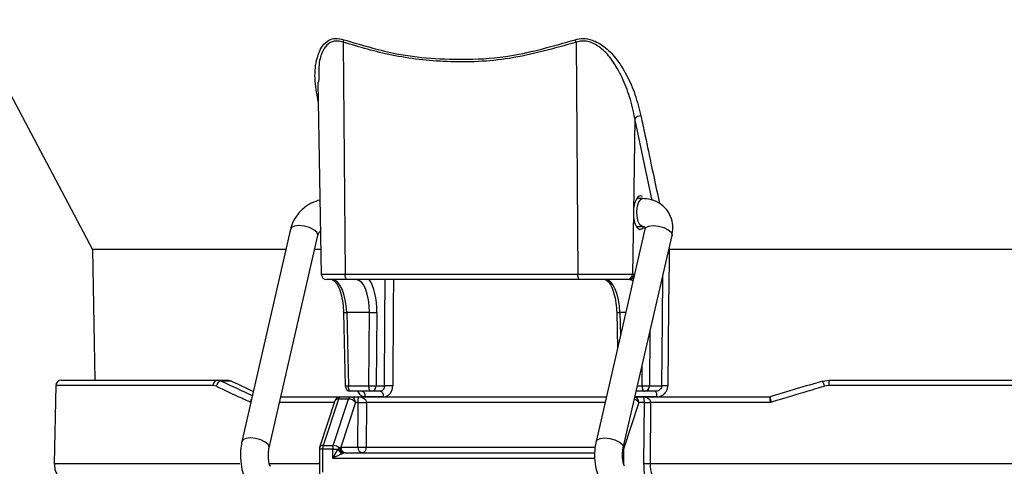
# Model space of a CAD drawing. Extents: x -6 to 420, y 0 to 297.
# Drawn here: x 231 to 237, y 224 to 227 of the extents above; entities that cross this region are included whole.
import ezdxf

# ---------------------------------------------------------------- set-up
doc = ezdxf.new("R2010")
doc.units = 0
doc.header["$MEASUREMENT"] = 0
doc.layers.add('1', color=7, linetype='CONTINUOUS')

msp = doc.modelspace()

# ---------------------------------------------------------------- linework, layer by layer
at = {"layer": '1', "color": 2, "linetype": 'Continuous'}
for p, q in [((225.09722, 238.01056), (231.7272, 225.50981)), ((233.29939, 226.80885), (233.3101, 225.3558)), ((234.75854, 226.80885), (234.76926, 225.3558)), ((233.14024, 226.55894), (233.16124, 225.3558)), ((233.14529, 226.58092), (233.14417, 226.55901)), ((235.12731, 226.33133), (235.11798, 225.74141)), ((235.23665, 225.81809), (235.12731, 226.33133)), ((235.17636, 225.82891), (235.13921, 225.82891)), ((235.11798, 225.74141), (235.11188, 225.3558)), ((232.96927, 225.63795), (232.66389, 224.3071)), ((235.18973, 225.63795), (234.88435, 224.3071)), ((235.13644, 225.65391), (235.17636, 225.65391)), ((235.17636, 225.65391), (235.17442, 225.65403)), ((232.83446, 224.26796), (233.13984, 225.59881)), ((235.05491, 224.26796), (235.3603, 225.59881)), ((231.7272, 225.50981), (231.74149, 224.69141)), ((232.93987, 225.50981), (231.7272, 225.50981)), ((233.15856, 225.50981), (233.11942, 225.50981)), ((235.33982, 225.50956), (235.34246, 225.5098)), ((235.3416, 225.51732), (235.34319, 225.50981)), ((235.34319, 225.50981), (235.34246, 225.5098)), ((240.56552, 225.50981), (235.34319, 225.50981)), ((233.16124, 225.3558), (233.3101, 225.3558)), ((233.3101, 225.3558), (234.76926, 225.3558)), ((234.76926, 225.3558), (235.11188, 225.3558)), ((235.11188, 225.3558), (235.12305, 225.3558)), ((233.32489, 225.32141), (233.19624, 225.32141)), ((234.78405, 225.32141), (233.32489, 225.32141)), ((235.08017, 225.32141), (234.78405, 225.32141)), ((235.09133, 225.32141), (235.08017, 225.32141)), ((233.30062, 225.11488), (233.31128, 224.6556)), ((233.46334, 225.11508), (233.32082, 225.11508)), ((233.32082, 225.11508), (233.33148, 224.6558)), ((233.45946, 224.6558), (233.46334, 225.11508)), ((233.50984, 225.11508), (233.50596, 224.6558)), ((235.01354, 225.11488), (235.0187, 224.89261)), ((235.06975, 225.11508), (235.03375, 225.11508)), ((235.03375, 225.11508), (235.03705, 224.97258)), ((235.22175, 224.99503), (235.21889, 224.6558)), ((235.17238, 224.6558), (235.17347, 224.78462)), ((231.4961, 224.65702), (231.48758, 224.16886)), ((232.48308, 224.65702), (231.4961, 224.65702)), ((231.5311, 224.69141), (232.5107, 224.69141)), ((232.50174, 224.65264), (232.48308, 224.65702)), ((232.5107, 224.69141), (232.53597, 224.68557)), ((232.5107, 224.69141), (232.57209, 224.69141)), ((232.59745, 224.68557), (232.53597, 224.68557)), ((232.59745, 224.68557), (232.57209, 224.69141)), ((233.33148, 224.6558), (233.45946, 224.6558)), ((233.50596, 224.6558), (233.55695, 224.6558)), ((235.14391, 224.6558), (235.17238, 224.6558)), ((235.21889, 224.6558), (235.2956, 224.6558)), ((236.305, 224.68557), (236.3451, 224.69141)), ((236.34638, 224.65702), (236.31606, 224.65264)), ((236.3451, 224.69141), (240.47796, 224.69141)), ((240.51038, 224.65702), (236.34638, 224.65702)), ((232.90753, 224.58641), (233.28035, 224.58641)), ((233.28035, 224.58641), (233.34379, 224.58641)), ((233.34379, 224.58641), (233.39627, 224.58641)), ((233.47425, 224.62141), (233.34627, 224.62141)), ((233.39627, 224.58641), (234.94844, 224.58641)), ((233.55212, 224.58702), (233.43796, 224.58702)), ((233.5314, 224.62141), (233.47425, 224.62141)), ((235.26444, 224.58702), (235.12464, 224.58702)), ((235.12799, 224.58641), (235.17902, 224.58641)), ((235.18717, 224.62141), (235.13602, 224.62141)), ((235.17902, 224.58641), (235.97245, 224.58641)), ((235.25725, 224.62141), (235.18717, 224.62141)), ((235.97245, 224.58641), (235.97442, 224.58702)), ((232.7201, 224.55202), (232.71591, 224.55409)), ((233.24371, 224.55202), (232.89964, 224.55202)), ((233.2471, 224.56234), (233.15111, 224.27033)), ((233.26867, 224.5729), (233.17269, 224.28089)), ((233.23613, 224.28089), (233.33211, 224.5729)), ((233.33211, 224.5729), (233.26867, 224.5729)), ((233.37551, 224.55141), (233.28347, 224.27141)), ((233.39196, 224.55141), (233.37551, 224.55141)), ((233.38986, 224.27141), (233.39196, 224.55141)), ((233.39196, 224.55141), (233.39197, 224.55202)), ((233.4441, 224.5508), (233.44199, 224.2708)), ((233.4441, 224.55202), (233.4441, 224.5508)), ((234.94055, 224.55202), (233.4441, 224.55202)), ((235.15187, 224.55141), (235.05589, 224.2594)), ((235.18719, 224.55141), (235.15187, 224.55141)), ((235.18429, 224.16947), (235.18719, 224.55141)), ((235.18719, 224.55141), (235.18719, 224.55202)), ((235.226, 224.5508), (235.22312, 224.16886)), ((235.226, 224.55202), (235.226, 224.5508)), ((235.97673, 224.55202), (235.226, 224.55202)), ((235.98299, 224.55409), (235.97673, 224.55202)), ((233.17269, 224.28089), (233.23613, 224.28089)), ((233.16957, 224.2594), (233.14936, 224.2594)), ((233.14936, 224.2594), (233.14936, 224.10171)), ((233.16957, 224.2594), (233.16957, 224.11466)), ((233.23301, 224.2594), (233.16957, 224.2594)), ((233.23301, 224.20141), (233.23301, 224.2594)), ((233.23301, 224.2594), (233.2658, 224.2594)), ((233.27564, 224.26473), (233.28058, 224.26915)), ((233.28347, 224.27141), (233.38986, 224.27141)), ((233.31089, 224.23641), (233.30637, 224.23574)), ((233.31089, 224.23641), (234.87669, 224.23641)), ((233.44199, 224.2708), (234.87704, 224.2708)), ((235.05589, 224.2594), (235.05589, 224.16959)), ((231.48758, 224.16886), (232.65046, 224.16886)), ((232.82986, 224.16886), (233.14936, 224.16886)), ((234.87558, 224.20141), (233.23301, 224.20141)), ((235.22312, 224.16886), (240.81372, 224.16886))]:
    msp.add_line(p, q, dxfattribs=at)
for points in [[(235.17442, 225.65403), (235.17249, 225.65439), (235.15872, 225.66452), (235.14762, 225.68635), (235.1409, 225.71656), (235.13958, 225.75056), (235.14386, 225.78316), (235.15309, 225.80941), (235.16586, 225.82531), (235.17637, 225.82891)], [(233.13984, 225.59881), (233.14026, 225.6024), (233.13386, 225.61838), (233.11539, 225.63436), (233.08765, 225.6479), (233.05488, 225.65695), (233.02206, 225.66013), (232.99419, 225.65695), (232.9755, 225.6479), (232.96927, 225.63795)], [(235.18973, 225.63795), (235.19596, 225.6479), (235.21464, 225.65695), (235.24251, 225.66013), (235.27533, 225.65695), (235.30811, 225.6479), (235.33584, 225.63436), (235.35431, 225.61838), (235.36071, 225.6024), (235.3603, 225.59881)], [(235.34246, 225.5098), (235.34177, 225.43983), (235.33898, 225.1599), (235.33395, 224.6558)], [(233.32489, 225.32141), (233.32204, 225.32207), (233.31929, 225.32402), (233.31676, 225.32718), (233.31453, 225.33145), (233.31269, 225.33665), (233.3113, 225.3426), (233.31043, 225.34906), (233.3101, 225.3558)], [(234.78405, 225.32141), (234.7812, 225.32207), (234.77845, 225.32402), (234.77591, 225.32718), (234.77368, 225.33145), (234.77184, 225.33665), (234.77046, 225.3426), (234.76959, 225.34906), (234.76926, 225.3558)], [(235.2956, 224.6558), (235.29972, 225.06524), (235.30256, 225.34719)], [(233.55695, 224.6558), (233.5598, 225.06473), (233.56159, 225.32141)], [(233.61348, 225.32141), (233.61237, 225.15994), (233.60892, 224.6558)], [(233.34627, 224.62141), (233.34341, 224.62207), (233.34067, 224.62402), (233.33813, 224.62718), (233.3359, 224.63145), (233.33406, 224.63665), (233.33268, 224.6426), (233.33181, 224.64906), (233.33148, 224.6558)], [(233.47425, 224.62141), (233.47139, 224.62207), (233.46865, 224.62402), (233.46611, 224.62718), (233.46388, 224.63145), (233.46204, 224.63665), (233.46066, 224.6426), (233.45979, 224.64906), (233.45946, 224.6558)], [(235.17238, 224.6558), (235.17271, 224.64906), (235.17358, 224.6426), (235.17496, 224.63665), (235.1768, 224.63145), (235.17903, 224.62718), (235.18157, 224.62402), (235.18432, 224.62207), (235.18717, 224.62141)], [(233.43796, 224.58702), (233.43748, 224.59376), (233.4362, 224.60023), (233.43418, 224.60617), (233.43149, 224.61138), (233.42824, 224.61564), (233.42453, 224.61881), (233.42051, 224.62076), (233.41634, 224.62141)], [(233.55212, 224.58702), (233.55166, 224.59376), (233.55044, 224.60023), (233.5485, 224.60617), (233.54592, 224.61138), (233.5428, 224.61564), (233.53925, 224.61881), (233.5354, 224.62076), (233.5314, 224.62141)], [(232.83447, 224.26801), (232.83488, 224.27155), (232.82848, 224.28753), (232.81001, 224.30351), (232.78227, 224.31705), (232.7495, 224.3261), (232.71668, 224.32928), (232.68881, 224.3261), (232.67012, 224.31705), (232.66389, 224.30709)], [(234.88434, 224.30708), (234.89058, 224.31705), (234.90926, 224.3261), (234.93713, 224.32928), (234.96995, 224.3261), (235.00273, 224.31705), (235.03046, 224.30351), (235.04893, 224.28753), (235.05533, 224.27155), (235.05491, 224.26796)], [(233.44199, 224.2708), (233.44154, 224.26406), (233.44034, 224.2576), (233.43843, 224.25165), (233.43589, 224.24645), (233.43281, 224.24218), (233.42931, 224.23902), (233.42552, 224.23707), (233.42158, 224.23641)]]:
    msp.add_lwpolyline(points, dxfattribs=at)
for centre, major_axis, ratio, start_param, end_param in [((235.16236, 225.74141), (0.00202, 0.105), 0.4224895, 6.0295541, 7.8621169), ((235.16236, 225.74141), (0.00202, 0.105), 0.4224895, 1.5789316, 3.6217146), ((233.23216, 225.11141), (-0.00472, 0.20999), 0.4224431, 4.7203513, 6.2736944), ((233.37453, 225.11141), (0.00472, 0.20999), 0.4224431, 4.7393332, 6.2831853), ((233.40625, 225.1108), (0.00472, 0.24499), 0.4224895, 4.7379785, 5.7550821), ((234.94508, 225.11141), (-0.00472, 0.20999), 0.4224431, 4.7203513, 6.2736944), ((235.08745, 225.11141), (0.00472, 0.20999), 0.4224431, 6.0176738, 6.2831853), ((236.19821, 224.57622), (4.64133, -0.98121), 0.2110052, 3.8489862, 3.9141871), ((236.16581, 224.59053), (4.5547, -0.9629), 0.2110052, 3.8580271, 3.9054384), ((236.14092, 224.57622), (4.64595, 1.38521), 0.0119531, 1.5319085, 1.6030774), ((233.24781, 224.20141), (0.03282, 0.06977), 0.1741757, 0.6762305, 1.652558), ((233.24781, 224.20141), (0.06506, 0.03444), 0.0955327, 0.7729971, 1.7493246)]:
    msp.add_ellipse(centre, major_axis=major_axis, ratio=ratio, start_param=start_param, end_param=end_param, dxfattribs=at)
for points, knots in [([(233.14237, 226.43723), (233.13607, 226.46994), (233.11768, 226.56539), (233.12397, 226.68766), (233.16023, 226.78233), (233.20323, 226.8226), (233.25037, 226.83685), (233.28471, 226.82871), (233.30186, 226.82464)], [0, 0, 0, 0, 0.12618634, 0.24784553, 0.3441163, 0.40672859, 0.45657274, 0.50807551, 0.50807551, 0.50807551, 0.50807551]), ([(233.29939, 226.80885), (233.28484, 226.81297), (233.26948, 226.81732), (233.24079, 226.81636), (233.21052, 226.80684), (233.17243, 226.76553), (233.14397, 226.68968), (233.14482, 226.61979), (233.14529, 226.58092)], [0, 0, 0, 0, 0.03171867, 0.05984631, 0.09423899, 0.14922326, 0.22868316, 0.33278451, 0.33278451, 0.33278451, 0.33278451]), ([(234.75854, 226.80885), (234.62372, 226.77054), (234.35019, 226.6928), (233.96067, 226.67751), (233.60704, 226.71811), (233.40248, 226.77844), (233.29939, 226.80885)], [0, 0, 0, 0, 0.4170887, 0.8054011, 1.1598224, 1.4859885, 1.4859885, 1.4859885, 1.4859885]), ([(233.30186, 226.82464), (233.40354, 226.79456), (233.60686, 226.73442), (233.8449, 226.7063), (234.0911, 226.6989), (234.37301, 226.71609), (234.61744, 226.78605), (234.7523, 226.82464)], [0, 0, 0, 0, 0.3045704, 0.5577824, 0.8087536, 1.100521, 1.4777097, 1.4777097, 1.4777097, 1.4777097]), ([(234.7523, 226.82464), (234.76939, 226.8286), (234.80523, 226.8369), (234.86501, 226.8237), (234.94174, 226.78234), (235.01267, 226.70793), (235.07986, 226.60094), (235.13211, 226.48221), (235.1543, 226.39218), (235.16541, 226.34712)], [0, 0, 0, 0, 0.05465829, 0.11811795, 0.2026504, 0.30591238, 0.42845077, 0.55874279, 0.69608609, 0.69608609, 0.69608609, 0.69608609]), ([(235.12731, 226.33133), (235.11756, 226.37586), (235.0979, 226.4656), (235.05195, 226.58426), (234.99196, 226.6913), (234.92932, 226.76553), (234.8631, 226.80595), (234.8268, 226.81562), (234.79247, 226.81793), (234.77379, 226.81293), (234.75854, 226.80885)], [0, 0, 0, 0, 0.13551401, 0.26340922, 0.38222159, 0.47957169, 0.55295308, 0.59626107, 0.63000523, 0.66582264, 0.66582264, 0.66582264, 0.66582264]), ([(235.16541, 226.34712), (235.16976, 226.32659), (235.19152, 226.22397), (235.23027, 226.04117), (235.26475, 225.87899), (235.28178, 225.79885)], [0, 0, 0, 0, 0.13080587, 0.32305982, 0.56047908, 0.56047908, 0.56047908, 0.56047908]), ([(233.15314, 225.82009), (233.13575, 225.81509), (233.09586, 225.80365), (233.04099, 225.76392), (232.99565, 225.70982), (232.97577, 225.66466), (232.96997, 225.6408), (232.96927, 225.63795)], [0, 0, 0, 0, 0.06004718, 0.1266087, 0.19265964, 0.24307004, 0.27256824, 0.27256824, 0.27256824, 0.27256824]), ([(235.3603, 225.59881), (235.3627, 225.6132), (235.3685, 225.64796), (235.35977, 225.70496), (235.33001, 225.76165), (235.28153, 225.80368), (235.22802, 225.82567), (235.19173, 225.82795), (235.17636, 225.82891)], [0, 0, 0, 0, 0.05030674, 0.1074657, 0.16949738, 0.23164792, 0.28922249, 0.34118305, 0.34118305, 0.34118305, 0.34118305]), ([(235.17636, 225.65391), (235.17896, 225.65373), (235.18557, 225.65328), (235.18983, 225.65066), (235.18913, 225.65083), (235.19127, 225.649), (235.19011, 225.64071), (235.18973, 225.63795)], [0, 0, 0, 0, 0.008331566, 0.013098329, 0.013984744, 0.017486884, 0.026820505, 0.026820505, 0.026820505, 0.026820505]), ([(233.13984, 225.59881), (233.1407, 225.60171), (233.14268, 225.60836), (233.1484, 225.61922), (233.15467, 225.62549), (233.15651, 225.62733)], [0, 0, 0, 0, 0.010249452, 0.022283144, 0.033511389, 0.033511389, 0.033511389, 0.033511389]), ([(233.22828, 225.32141), (233.22939, 225.32135), (233.23246, 225.32118), (233.24608, 225.31302), (233.26724, 225.28192), (233.28549, 225.23259), (233.29744, 225.17455), (233.29963, 225.13347), (233.30062, 225.11488)], [0, 0, 0, 0, 0.00593561, 0.02316063, 0.05926039, 0.11023961, 0.16863352, 0.22790279, 0.22790279, 0.22790279, 0.22790279]), ([(234.9412, 225.32141), (234.94231, 225.32135), (234.94539, 225.32118), (234.959, 225.31302), (234.98016, 225.28192), (234.99841, 225.23259), (235.01036, 225.17455), (235.01255, 225.13347), (235.01354, 225.11488)], [0, 0, 0, 0, 0.00593561, 0.02316063, 0.05926039, 0.11023961, 0.16863352, 0.22790279, 0.22790279, 0.22790279, 0.22790279]), ([(232.71591, 224.55409), (232.70098, 224.56072), (232.6269, 224.5936), (232.55731, 224.62643), (232.50174, 224.65264)], [0, 0, 0, 0, 0.09635345, 0.23576369, 0.23576369, 0.23576369, 0.23576369]), ([(233.55695, 224.6558), (233.55666, 224.6519), (233.5561, 224.64406), (233.55165, 224.63378), (233.54515, 224.62604), (233.538, 224.62199), (233.53327, 224.62158), (233.5314, 224.62141)], [0, 0, 0, 0, 0.011598518, 0.022580017, 0.032427897, 0.040619542, 0.047340092, 0.047340092, 0.047340092, 0.047340092]), ([(233.55212, 224.58702), (233.55625, 224.58735), (233.56676, 224.58818), (233.58266, 224.59639), (233.59706, 224.61194), (233.60689, 224.63249), (233.60824, 224.64803), (233.60892, 224.6558)], [0, 0, 0, 0, 0.01487823, 0.032663674, 0.053303236, 0.075617752, 0.098742673, 0.098742673, 0.098742673, 0.098742673]), ([(235.2956, 224.6558), (235.29516, 224.65196), (235.29429, 224.64421), (235.28774, 224.63401), (235.27821, 224.62629), (235.26749, 224.62205), (235.26025, 224.6216), (235.25725, 224.62141)], [0, 0, 0, 0, 0.011589931, 0.023435695, 0.035409482, 0.04681223, 0.057122309, 0.057122309, 0.057122309, 0.057122309]), ([(235.26444, 224.58702), (235.26988, 224.5874), (235.28306, 224.58832), (235.30257, 224.59692), (235.31977, 224.61246), (235.3315, 224.63282), (235.33314, 224.64814), (235.33395, 224.6558)], [0, 0, 0, 0, 0.01877308, 0.03985893, 0.0625082, 0.08549531, 0.10843864, 0.10843864, 0.10843864, 0.10843864]), ([(236.31606, 224.65264), (236.29369, 224.64603), (236.18268, 224.61323), (236.07165, 224.58035), (235.98299, 224.55409)], [0, 0, 0, 0, 0.13908539, 0.34734385, 0.34734385, 0.34734385, 0.34734385]), ([(233.3896, 224.62141), (233.3896, 224.6214), (233.39195, 224.61385), (233.402, 224.6023), (233.41852, 224.58937), (233.43148, 224.58781), (233.43796, 224.58702)], [0, 0, 0, 0, 0.008359396, 0.02386184, 0.043276794, 0.062734103, 0.062734103, 0.062734103, 0.062734103]), ([(233.39197, 224.55202), (233.39198, 224.55383), (233.392, 224.55695), (233.39216, 224.56278), (233.39254, 224.57043), (233.39341, 224.57918), (233.39469, 224.58503), (233.39574, 224.58641), (233.39626, 224.58641), (233.39627, 224.58641)], [0, 0, 0, 0, 0.00511828, 0.011060391, 0.018604324, 0.026737466, 0.032450003, 0.034642591, 0.035272497, 0.035272497, 0.035272497, 0.035272497]), ([(233.39627, 224.58641), (233.39635, 224.58641), (233.40176, 224.58641), (233.41289, 224.58503), (233.42711, 224.57919), (233.43725, 224.57043), (233.44179, 224.56278), (233.44367, 224.55696), (233.44394, 224.55384), (233.4441, 224.55202)], [0, 0, 0, 0, 0.005999241, 0.017323138, 0.031534037, 0.044355461, 0.053442789, 0.059745566, 0.064916232, 0.064916232, 0.064916232, 0.064916232]), ([(235.17902, 224.58641), (235.17912, 224.58641), (235.18447, 224.5864), (235.19515, 224.58505), (235.20856, 224.57949), (235.21838, 224.57137), (235.22307, 224.56423), (235.22543, 224.55775), (235.22577, 224.55432), (235.226, 224.55202)], [0, 0, 0, 0, 0.005903346, 0.016769318, 0.030240827, 0.042451072, 0.051334061, 0.058168457, 0.064190473, 0.064190473, 0.064190473, 0.064190473]), ([(235.18719, 224.55202), (235.18715, 224.55431), (235.18709, 224.55775), (235.18667, 224.56423), (235.18584, 224.57138), (235.18411, 224.57949), (235.18178, 224.58505), (235.17994, 224.5864), (235.17903, 224.58641), (235.17902, 224.58641)], [0, 0, 0, 0, 0.005946988, 0.01233376, 0.019590833, 0.027305863, 0.033022605, 0.035660896, 0.036698698, 0.036698698, 0.036698698, 0.036698698]), ([(235.97245, 224.58641), (235.97235, 224.58603), (235.97216, 224.58527), (235.97266, 224.57935), (235.97375, 224.57061), (235.97517, 224.56111), (235.97625, 224.55472), (235.9767, 224.5522), (235.97673, 224.55202)], [0, 0, 0, 0, 0.001953471, 0.007570558, 0.016029671, 0.024983963, 0.031545871, 0.034721046, 0.034721046, 0.034721046, 0.034721046]), ([(232.7201, 224.55202), (232.72013, 224.5522), (232.72048, 224.55471), (232.72083, 224.55758), (232.72187, 224.55994), (232.72196, 224.56015)], [0, 0, 0, 0, 0.0025612408, 0.0057472535, 0.0083789481, 0.0083789481, 0.0083789481, 0.0083789481]), ([(232.66389, 224.3071), (232.66163, 224.29559), (232.65511, 224.26248), (232.65299, 224.20288), (232.66191, 224.13362), (232.67908, 224.08047), (232.69736, 224.05356), (232.70389, 224.04395)], [0, 0, 0, 0, 0.04689449, 0.1065362, 0.17210957, 0.22872427, 0.27380348, 0.27380348, 0.27380348, 0.27380348]), ([(234.88435, 224.3071), (234.88208, 224.29559), (234.87557, 224.26248), (234.87345, 224.20288), (234.88237, 224.13362), (234.89954, 224.08047), (234.91782, 224.05356), (234.92435, 224.04395)], [0, 0, 0, 0, 0.04689449, 0.1065362, 0.17210957, 0.22872427, 0.27380348, 0.27380348, 0.27380348, 0.27380348]), ([(232.84188, 224.15167), (232.84192, 224.1516), (232.84202, 224.15142), (232.83891, 224.15765), (232.83497, 224.1701), (232.83106, 224.18991), (232.82903, 224.21581), (232.82998, 224.24426), (232.83301, 224.26026), (232.83446, 224.26796)], [0, 0, 0, 0, 0.00101721, 0.00776757, 0.02097571, 0.04091214, 0.06630015, 0.09362104, 0.11837493, 0.11837493, 0.11837493, 0.11837493]), ([(233.2658, 224.2594), (233.26816, 224.26091), (233.27177, 224.2632), (233.27465, 224.26434), (233.27564, 224.26473)], [0, 0, 0, 0, 0.006770366, 0.011214657, 0.011214657, 0.011214657, 0.011214657]), ([(233.30637, 224.23574), (233.30504, 224.23533), (233.30087, 224.23405), (233.29564, 224.23188), (233.29208, 224.23041)], [0, 0, 0, 0, 0.006077289, 0.015261257, 0.015261257, 0.015261257, 0.015261257]), ([(235.06233, 224.15167), (235.06237, 224.1516), (235.06247, 224.15142), (235.05937, 224.15765), (235.05543, 224.1701), (235.05151, 224.18991), (235.04949, 224.21581), (235.05044, 224.24426), (235.05346, 224.26026), (235.05491, 224.26796)], [0, 0, 0, 0, 0.00101721, 0.00776757, 0.02097571, 0.04091214, 0.06630015, 0.09362104, 0.11837493, 0.11837493, 0.11837493, 0.11837493]), ([(231.48758, 224.16886), (231.48742, 224.15947), (231.48898, 224.14086), (231.49668, 224.1142), (231.50945, 224.08956), (231.52703, 224.06762), (231.54865, 224.04966), (231.57307, 224.03647), (231.59959, 224.0283), (231.61817, 224.02641), (231.62756, 224.02641)], [0, 0, 0, 0, 0.02792871, 0.05558887, 0.08324902, 0.11117773, 0.13910644, 0.1667666, 0.19442676, 0.22235547, 0.22235547, 0.22235547, 0.22235547]), ([(235.19948, 224.06141), (235.19499, 224.07796), (235.18603, 224.11092), (235.18487, 224.15), (235.18429, 224.16947)], [0, 0, 0, 0, 0.05235267, 0.10952011, 0.10952011, 0.10952011, 0.10952011]), ([(235.22312, 224.16886), (235.22364, 224.15327), (235.2247, 224.12195), (235.23278, 224.09564), (235.23684, 224.08241)], [0, 0, 0, 0, 0.045807887, 0.08793387, 0.08793387, 0.08793387, 0.08793387])]:
    msp.add_open_spline(points, degree=3, knots=knots, dxfattribs=at)
for points in [[(233.29939, 226.80885), (233.30081, 226.81401), (233.30164, 226.8193), (233.30186, 226.82464)], [(234.75854, 226.80885), (234.75701, 226.81432), (234.75492, 226.81961), (234.7523, 226.82464)], [(235.16541, 226.34712), (235.15122, 226.34664), (235.13769, 226.34103), (235.12731, 226.33133)], [(233.16124, 225.3558), (233.16158, 225.33671), (233.17715, 225.32141), (233.19624, 225.32141)], [(235.08017, 225.32141), (235.09834, 225.32233), (235.11244, 225.33762), (235.11188, 225.3558)], [(235.09133, 225.32141), (235.1095, 225.32233), (235.1236, 225.33762), (235.12305, 225.3558)], [(233.30062, 225.11488), (233.30736, 225.1148), (233.31409, 225.11487), (233.32082, 225.11508)], [(233.46334, 225.11508), (233.47884, 225.11472), (233.49434, 225.11472), (233.50984, 225.11508)], [(235.01354, 225.11488), (235.02028, 225.1148), (235.02701, 225.11487), (235.03375, 225.11508)], [(231.5311, 224.69141), (231.51201, 224.69141), (231.49644, 224.67611), (231.4961, 224.65702)], [(232.5107, 224.69141), (232.49375, 224.68922), (232.48156, 224.67404), (232.48308, 224.65702)], [(232.53597, 224.68557), (232.51832, 224.68383), (232.50417, 224.67021), (232.50174, 224.65264)], [(233.31128, 224.6556), (233.31801, 224.65552), (233.32475, 224.65559), (233.33148, 224.6558)], [(233.31128, 224.6556), (233.31172, 224.63659), (233.32725, 224.62141), (233.34627, 224.62141)], [(233.45946, 224.6558), (233.47496, 224.65545), (233.49046, 224.65545), (233.50596, 224.6558)], [(233.47425, 224.62141), (233.49242, 224.62233), (233.50652, 224.63762), (233.50596, 224.6558)], [(233.60892, 224.6558), (233.5916, 224.65628), (233.57427, 224.65628), (233.55695, 224.6558)], [(235.17238, 224.6558), (235.18788, 224.65545), (235.20339, 224.65545), (235.21889, 224.6558)], [(235.18717, 224.62141), (235.20534, 224.62233), (235.21944, 224.63762), (235.21889, 224.6558)], [(235.33395, 224.6558), (235.32117, 224.65603), (235.30838, 224.65603), (235.2956, 224.6558)], [(236.31606, 224.65264), (236.31314, 224.66386), (236.30945, 224.67486), (236.305, 224.68557)], [(236.34638, 224.65702), (236.3468, 224.6685), (236.34637, 224.68), (236.3451, 224.69141)], [(233.28035, 224.58641), (233.26523, 224.58641), (233.25182, 224.57671), (233.2471, 224.56234)], [(233.28035, 224.58641), (233.2741, 224.58465), (233.26951, 224.57934), (233.26867, 224.5729)], [(233.34379, 224.58641), (233.33755, 224.58465), (233.33295, 224.57934), (233.33211, 224.5729)], [(233.37551, 224.55141), (233.37637, 224.56982), (233.36219, 224.58546), (233.34379, 224.58641)], [(235.15187, 224.55141), (235.15246, 224.5669), (235.14256, 224.58084), (235.12775, 224.58539)], [(235.26444, 224.58702), (235.2665, 224.59898), (235.26393, 224.61128), (235.25725, 224.62141)], [(235.97442, 224.58702), (235.97649, 224.57585), (235.97935, 224.56485), (235.98299, 224.55409)], [(232.72506, 224.57368), (232.72057, 224.56792), (232.71744, 224.56123), (232.71591, 224.55409)], [(233.26867, 224.5729), (233.25996, 224.57439), (233.25127, 224.57014), (233.2471, 224.56234)], [(233.37551, 224.55141), (233.36545, 224.56527), (233.34923, 224.5733), (233.33211, 224.5729)], [(233.39196, 224.55141), (233.40934, 224.55091), (233.42672, 224.55071), (233.4441, 224.5508)], [(233.39197, 224.55202), (233.40934, 224.55154), (233.42673, 224.55154), (233.4441, 224.55202)], [(235.15187, 224.55141), (235.14537, 224.56096), (235.13556, 224.56777), (235.12434, 224.5705)], [(235.18719, 224.55202), (235.20012, 224.55179), (235.21306, 224.55179), (235.226, 224.55202)], [(235.18719, 224.55141), (235.20012, 224.55102), (235.21306, 224.55081), (235.226, 224.5508)], [(233.17269, 224.28089), (233.16397, 224.28238), (233.15528, 224.27813), (233.15111, 224.27033)], [(233.17269, 224.28089), (233.17054, 224.27393), (233.16949, 224.26668), (233.16957, 224.2594)], [(233.23613, 224.28089), (233.23399, 224.27393), (233.23293, 224.26668), (233.23301, 224.2594)], [(233.27564, 224.26473), (233.26508, 224.27506), (233.2509, 224.28086), (233.23613, 224.28089)], [(233.15111, 224.27033), (233.14995, 224.26681), (233.14936, 224.26312), (233.14936, 224.2594)], [(233.2658, 224.2594), (233.27119, 224.24715), (233.28041, 224.23697), (233.29208, 224.23041)], [(233.27564, 224.26473), (233.27849, 224.24941), (233.29091, 224.23769), (233.30637, 224.23574)], [(233.28058, 224.26915), (233.28046, 224.25195), (233.29373, 224.23761), (233.31089, 224.23641)], [(233.28058, 224.26915), (233.2816, 224.2699), (233.28257, 224.27066), (233.28347, 224.27141)], [(233.28347, 224.27141), (233.28261, 224.253), (233.29679, 224.23736), (233.31519, 224.23641)], [(233.38986, 224.27141), (233.389, 224.253), (233.40318, 224.23736), (233.42158, 224.23641)], [(233.38986, 224.27141), (233.40723, 224.27091), (233.42461, 224.27071), (233.44199, 224.2708)], [(235.18429, 224.16947), (235.19723, 224.16907), (235.21017, 224.16887), (235.22312, 224.16886)]]:
    msp.add_open_spline(points, degree=3, dxfattribs=at)

doc.saveas('drawing.dxf')
